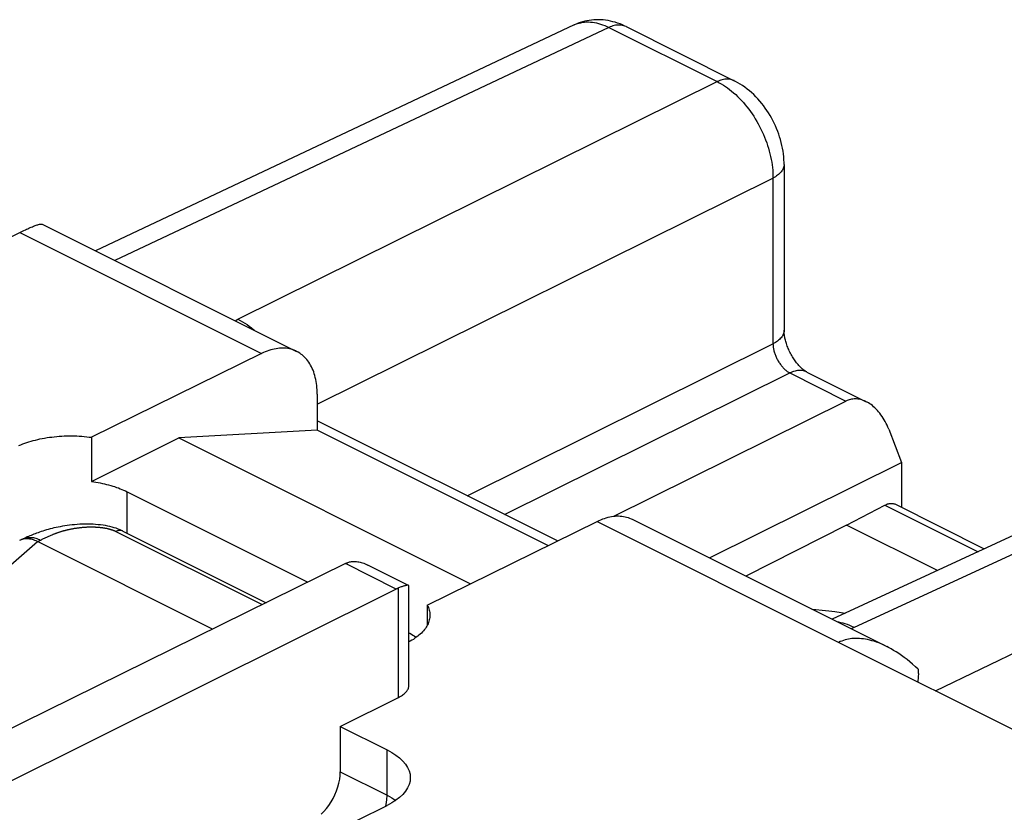
# Model space of a CAD drawing. Units: millimetres. Extents: x -25.6 to 31, y -24.1 to 38.7.
# Drawn here: x -7.3 to 5.1, y 28.7 to 38.7 of the extents above; entities that cross this region are included whole.
import ezdxf

# ---------------------------------------------------------------- set-up
doc = ezdxf.new("R2010")
doc.units = ezdxf.units.MM
doc.header["$LTSCALE"] = 36.425481
doc.layers.get('0').update_dxf_attribs({"linetype": 'CONTINUOUS'})

msp = doc.modelspace()

# ---------------------------------------------------------------- linework, layer by layer
at = {"color": 0, "linetype": 'CONTINUOUS'}
for p, q in [((-0.313, 38.604), (-6.365, 35.75)), ((-0.287, 38.615), (-0.313, 38.604)), ((-0.261, 38.626), (-0.287, 38.615)), ((-0.235, 38.635), (-0.261, 38.626)), ((-0.208, 38.643), (-0.235, 38.635)), ((-0.18, 38.651), (-0.208, 38.643)), ((-0.152, 38.657), (-0.18, 38.651)), ((-0.124, 38.662), (-0.152, 38.657)), ((-0.095, 38.666), (-0.124, 38.662)), ((-0.065, 38.668), (-0.095, 38.666)), ((-0.036, 38.67), (-0.065, 38.668)), ((-0.006, 38.67), (-0.036, 38.67)), ((0.024, 38.669), (-0.006, 38.67)), ((0.055, 38.667), (0.024, 38.669)), ((0.085, 38.663), (0.055, 38.667)), ((0.116, 38.659), (0.085, 38.663)), ((0.146, 38.653), (0.116, 38.659)), ((0.177, 38.645), (0.146, 38.653)), ((0.207, 38.637), (0.177, 38.645)), ((0.237, 38.627), (0.207, 38.637)), ((0.268, 38.616), (0.237, 38.627)), ((0.298, 38.604), (0.268, 38.616)), ((0.327, 38.59), (0.298, 38.604)), ((0.343, 38.583), (0.327, 38.59)), ((0.343, 38.583), (1.711, 37.899)), ((1.727, 37.891), (1.711, 37.899)), ((1.757, 37.874), (1.727, 37.891)), ((1.787, 37.856), (1.757, 37.874)), ((1.817, 37.837), (1.787, 37.856)), ((1.846, 37.816), (1.817, 37.837)), ((1.875, 37.794), (1.846, 37.816)), ((1.903, 37.772), (1.875, 37.794)), ((1.931, 37.748), (1.903, 37.772)), ((1.958, 37.723), (1.931, 37.748)), ((1.984, 37.696), (1.958, 37.723)), ((2.01, 37.67), (1.984, 37.696)), ((2.034, 37.642), (2.01, 37.67)), ((2.058, 37.613), (2.034, 37.642)), ((2.081, 37.584), (2.058, 37.613)), ((2.103, 37.554), (2.081, 37.584)), ((2.124, 37.523), (2.103, 37.554)), ((2.145, 37.492), (2.124, 37.523)), ((2.164, 37.46), (2.145, 37.492)), ((2.183, 37.428), (2.164, 37.46)), ((2.2, 37.395), (2.183, 37.428)), ((2.217, 37.362), (2.2, 37.395)), ((2.232, 37.328), (2.217, 37.362)), ((2.247, 37.294), (2.232, 37.328)), ((2.261, 37.259), (2.247, 37.294)), ((2.274, 37.225), (2.261, 37.259)), ((2.285, 37.189), (2.274, 37.225)), ((2.296, 37.154), (2.285, 37.189)), ((2.306, 37.118), (2.296, 37.154)), ((2.314, 37.082), (2.306, 37.118)), ((2.321, 37.046), (2.314, 37.082)), ((2.328, 37.01), (2.321, 37.046)), ((2.333, 36.973), (2.328, 37.01)), ((2.336, 36.937), (2.333, 36.973)), ((2.339, 36.9), (2.336, 36.937)), ((2.341, 36.864), (2.339, 36.9)), ((2.341, 36.842), (2.341, 36.864)), ((2.341, 36.842), (2.341, 34.745)), ((-15.409, 31.947), (-7.303, 35.989)), ((-7.303, 35.989), (-7.285, 35.998)), ((-7.285, 35.998), (-7.268, 36.006)), ((-7.268, 36.006), (-7.251, 36.014)), ((-7.251, 36.014), (-7.235, 36.021)), ((-7.235, 36.021), (-7.22, 36.029)), ((-7.22, 36.029), (-7.205, 36.035)), ((-7.205, 36.035), (-7.19, 36.042)), ((-7.19, 36.042), (-7.176, 36.048)), ((-7.176, 36.048), (-7.162, 36.054)), ((-7.162, 36.054), (-7.149, 36.059)), ((-7.149, 36.059), (-7.137, 36.064)), ((-7.137, 36.064), (-7.125, 36.068)), ((-7.125, 36.068), (-7.113, 36.073)), ((-7.113, 36.073), (-7.103, 36.076)), ((-7.103, 36.076), (-7.092, 36.079)), ((-7.092, 36.079), (-7.083, 36.082)), ((-7.083, 36.082), (-7.074, 36.084)), ((-7.074, 36.084), (-7.066, 36.086)), ((-7.066, 36.086), (-7.059, 36.087)), ((-7.059, 36.087), (-7.052, 36.088)), ((-7.052, 36.088), (-7.047, 36.088)), ((-7.047, 36.088), (-7.042, 36.088)), ((-7.042, 36.088), (-7.038, 36.087)), ((-7.038, 36.087), (-7.037, 36.086)), ((-7.037, 36.086), (-3.821, 34.478)), ((2.341, 34.738), (2.341, 34.745)), ((2.341, 34.729), (2.341, 34.738)), ((2.342, 34.719), (2.341, 34.729)), ((2.343, 34.708), (2.342, 34.719)), ((2.344, 34.697), (2.343, 34.708)), ((2.345, 34.685), (2.344, 34.697)), ((2.347, 34.673), (2.345, 34.685)), ((2.349, 34.66), (2.347, 34.673)), ((2.352, 34.647), (2.349, 34.66)), ((2.355, 34.633), (2.352, 34.647)), ((2.358, 34.619), (2.355, 34.633)), ((2.362, 34.605), (2.358, 34.619)), ((2.366, 34.59), (2.362, 34.605)), ((-4.195, 34.482), (-4.218, 34.473)), ((-4.172, 34.49), (-4.195, 34.482)), ((-4.149, 34.497), (-4.172, 34.49)), ((-4.127, 34.503), (-4.149, 34.497)), ((-4.104, 34.508), (-4.127, 34.503)), ((-4.082, 34.512), (-4.104, 34.508)), ((-4.06, 34.515), (-4.082, 34.512)), ((-4.038, 34.518), (-4.06, 34.515)), ((-4.016, 34.519), (-4.038, 34.518)), ((-3.995, 34.519), (-4.016, 34.519)), ((-3.974, 34.518), (-3.995, 34.519)), ((-3.953, 34.517), (-3.974, 34.518)), ((-3.932, 34.514), (-3.953, 34.517)), ((-3.912, 34.51), (-3.932, 34.514)), ((-3.893, 34.505), (-3.912, 34.51)), ((-3.873, 34.5), (-3.893, 34.505)), ((-3.854, 34.493), (-3.873, 34.5)), ((-3.836, 34.485), (-3.854, 34.493)), ((-3.821, 34.478), (-3.836, 34.485)), ((2.371, 34.576), (2.366, 34.59)), ((2.376, 34.561), (2.371, 34.576)), ((2.381, 34.545), (2.376, 34.561)), ((2.387, 34.53), (2.381, 34.545)), ((2.393, 34.515), (2.387, 34.53)), ((2.4, 34.5), (2.393, 34.515)), ((2.407, 34.484), (2.4, 34.5)), ((2.414, 34.469), (2.407, 34.484)), ((-4.264, 34.452), (-6.414, 33.392)), ((-4.241, 34.463), (-4.264, 34.452)), ((-4.218, 34.473), (-4.241, 34.463)), ((-3.818, 34.477), (-3.821, 34.478)), ((-3.8, 34.467), (-3.818, 34.477)), ((-3.783, 34.456), (-3.8, 34.467)), ((-3.767, 34.445), (-3.783, 34.456)), ((-3.751, 34.433), (-3.767, 34.445)), ((-3.735, 34.419), (-3.751, 34.433)), ((-3.72, 34.405), (-3.735, 34.419)), ((-3.706, 34.39), (-3.72, 34.405)), ((-3.692, 34.374), (-3.706, 34.39)), ((-3.679, 34.358), (-3.692, 34.374)), ((-3.667, 34.34), (-3.679, 34.358)), ((2.422, 34.454), (2.414, 34.469)), ((2.43, 34.439), (2.422, 34.454)), ((2.438, 34.425), (2.43, 34.439)), ((2.446, 34.411), (2.438, 34.425)), ((2.455, 34.397), (2.446, 34.411)), ((2.464, 34.383), (2.455, 34.397)), ((2.473, 34.37), (2.464, 34.383)), ((2.482, 34.357), (2.473, 34.37)), ((2.491, 34.345), (2.482, 34.357)), ((-3.655, 34.322), (-3.667, 34.34)), ((-3.644, 34.303), (-3.655, 34.322)), ((-3.633, 34.283), (-3.644, 34.303)), ((-3.624, 34.262), (-3.633, 34.283)), ((-3.614, 34.241), (-3.624, 34.262)), ((-3.606, 34.219), (-3.614, 34.241)), ((2.5, 34.333), (2.491, 34.345)), ((2.509, 34.322), (2.5, 34.333)), ((2.518, 34.311), (2.509, 34.322)), ((2.527, 34.301), (2.518, 34.311)), ((2.536, 34.292), (2.527, 34.301)), ((2.545, 34.283), (2.536, 34.292)), ((2.554, 34.274), (2.545, 34.283)), ((2.562, 34.266), (2.554, 34.274)), ((2.57, 34.259), (2.562, 34.266)), ((2.578, 34.252), (2.57, 34.259)), ((2.585, 34.246), (2.578, 34.252)), ((2.593, 34.241), (2.585, 34.246)), ((2.599, 34.236), (2.593, 34.241)), ((2.606, 34.231), (2.599, 34.236)), ((2.612, 34.227), (2.606, 34.231)), ((-3.598, 34.196), (-3.606, 34.219)), ((-3.591, 34.173), (-3.598, 34.196)), ((-3.585, 34.149), (-3.591, 34.173)), ((-3.579, 34.124), (-3.585, 34.149)), ((-3.575, 34.099), (-3.579, 34.124)), ((2.617, 34.224), (2.612, 34.227)), ((2.622, 34.221), (2.617, 34.224)), ((2.627, 34.219), (2.622, 34.221)), ((2.63, 34.217), (2.627, 34.219)), ((2.63, 34.217), (3.38, 33.842)), ((-3.57, 34.073), (-3.575, 34.099)), ((-3.567, 34.047), (-3.57, 34.073)), ((-3.564, 34.02), (-3.567, 34.047)), ((-3.563, 33.993), (-3.564, 34.02)), ((-3.561, 33.965), (-3.563, 33.993)), ((-3.561, 33.937), (-3.561, 33.965)), ((-3.561, 33.937), (-3.561, 33.481)), ((9.065, 33.92), (2.947, 31.094)), ((3.137, 33.857), (3.123, 33.851)), ((3.151, 33.863), (3.137, 33.857)), ((3.165, 33.867), (3.151, 33.863)), ((3.18, 33.871), (3.165, 33.867)), ((3.195, 33.874), (3.18, 33.871)), ((3.211, 33.876), (3.195, 33.874)), ((3.226, 33.877), (3.211, 33.876)), ((3.242, 33.878), (3.226, 33.877)), ((3.258, 33.877), (3.242, 33.878)), ((3.274, 33.875), (3.258, 33.877)), ((3.29, 33.873), (3.274, 33.875)), ((3.307, 33.869), (3.29, 33.873)), ((3.323, 33.865), (3.307, 33.869)), ((3.34, 33.859), (3.323, 33.865)), ((3.356, 33.853), (3.34, 33.859)), ((0.187, 32.395), (3.123, 33.851)), ((3.373, 33.845), (3.356, 33.853)), ((3.38, 33.842), (3.373, 33.845)), ((3.39, 33.837), (3.38, 33.842)), ((3.407, 33.827), (3.39, 33.837)), ((3.423, 33.817), (3.407, 33.827)), ((3.44, 33.805), (3.423, 33.817)), ((3.457, 33.793), (3.44, 33.805)), ((3.473, 33.779), (3.457, 33.793)), ((3.489, 33.765), (3.473, 33.779)), ((3.505, 33.749), (3.489, 33.765)), ((3.521, 33.732), (3.505, 33.749)), ((3.536, 33.715), (3.521, 33.732)), ((3.551, 33.696), (3.536, 33.715)), ((3.566, 33.677), (3.551, 33.696)), ((3.58, 33.657), (3.566, 33.677)), ((3.594, 33.636), (3.58, 33.657)), ((3.607, 33.614), (3.594, 33.636)), ((3.62, 33.591), (3.607, 33.614)), ((-0.523, 32.083), (-3.561, 33.602)), ((3.632, 33.568), (3.62, 33.591)), ((3.644, 33.544), (3.632, 33.568)), ((3.654, 33.519), (3.644, 33.544)), ((3.664, 33.494), (3.654, 33.519)), ((3.664, 33.494), (3.825, 33.074)), ((-7.124, 33.358), (-7.095, 33.365)), ((-7.095, 33.365), (-7.066, 33.372)), ((-7.066, 33.372), (-7.037, 33.377)), ((-7.037, 33.377), (-7.007, 33.383)), ((-7.007, 33.383), (-6.977, 33.388)), ((-6.977, 33.388), (-6.946, 33.392)), ((-6.946, 33.392), (-6.916, 33.396)), ((-6.916, 33.396), (-6.885, 33.4)), ((-6.885, 33.4), (-6.854, 33.403)), ((-6.854, 33.403), (-6.823, 33.405)), ((-6.823, 33.405), (-6.791, 33.407)), ((-6.791, 33.407), (-6.76, 33.409)), ((-6.76, 33.409), (-6.728, 33.41)), ((-6.728, 33.41), (-6.696, 33.41)), ((-6.696, 33.41), (-6.664, 33.41)), ((-6.664, 33.41), (-6.633, 33.41)), ((-6.633, 33.41), (-6.601, 33.409)), ((-6.601, 33.409), (-6.569, 33.407)), ((-6.569, 33.407), (-6.538, 33.405)), ((-6.538, 33.405), (-6.506, 33.403)), ((-6.506, 33.403), (-6.475, 33.4)), ((-6.475, 33.4), (-6.444, 33.396)), ((-6.444, 33.396), (-6.414, 33.392)), ((-6.414, 33.392), (-6.414, 32.834)), ((-6.414, 32.834), (-5.31, 33.386)), ((-3.561, 33.481), (-5.31, 33.386)), ((-5.31, 33.386), (-1.622, 31.542)), ((-0.646, 32.023), (-3.561, 33.481)), ((-7.333, 33.289), (-7.309, 33.299)), ((-7.309, 33.299), (-7.284, 33.309)), ((-7.284, 33.309), (-7.259, 33.318)), ((-7.259, 33.318), (-7.233, 33.327)), ((-7.233, 33.327), (-7.206, 33.335)), ((-7.206, 33.335), (-7.179, 33.344)), ((-7.179, 33.344), (-7.152, 33.351)), ((-7.152, 33.351), (-7.124, 33.358)), ((4.256, 30.188), (10.686, 33.291)), ((1.396, 31.87), (3.825, 33.074)), ((3.825, 33.074), (3.825, 32.507)), ((-6.414, 32.834), (-6.385, 32.83)), ((-6.385, 32.83), (-6.358, 32.826)), ((-6.358, 32.826), (-6.33, 32.821)), ((-6.33, 32.821), (-6.303, 32.816)), ((-6.303, 32.816), (-6.276, 32.81)), ((-6.276, 32.81), (-6.25, 32.804)), ((-6.25, 32.804), (-6.224, 32.798)), ((-6.224, 32.798), (-6.198, 32.791)), ((-6.198, 32.791), (-6.172, 32.784)), ((-6.172, 32.784), (-6.147, 32.776)), ((-6.147, 32.776), (-6.123, 32.769)), ((-6.123, 32.769), (-6.099, 32.76)), ((-6.099, 32.76), (-6.075, 32.752)), ((-6.075, 32.752), (-6.052, 32.743)), ((-6.052, 32.743), (-6.03, 32.734)), ((-6.03, 32.734), (-6.008, 32.724)), ((-6.008, 32.724), (-5.986, 32.715)), ((-5.986, 32.715), (-5.965, 32.704)), ((-5.965, 32.704), (-3.68, 31.562)), ((3.13, 32.284), (3.616, 32.536)), ((3.616, 32.536), (3.627, 32.541)), ((3.627, 32.541), (3.638, 32.546)), ((3.638, 32.546), (3.649, 32.55)), ((3.649, 32.55), (3.659, 32.553)), ((3.659, 32.553), (3.67, 32.555)), ((3.67, 32.555), (3.681, 32.557)), ((3.681, 32.557), (3.691, 32.557)), ((3.691, 32.557), (3.701, 32.557)), ((3.701, 32.557), (3.711, 32.557)), ((3.711, 32.557), (3.72, 32.555)), ((3.72, 32.555), (3.73, 32.553)), ((3.73, 32.553), (3.739, 32.55)), ((3.739, 32.55), (3.748, 32.546)), ((3.748, 32.546), (4.872, 31.984)), ((0.048, 32.36), (0.07, 32.368)), ((0.07, 32.368), (0.093, 32.376)), ((0.093, 32.376), (0.116, 32.382)), ((0.116, 32.382), (0.138, 32.387)), ((0.138, 32.387), (0.161, 32.391)), ((0.161, 32.391), (0.183, 32.394)), ((0.183, 32.394), (0.205, 32.396)), ((0.205, 32.396), (0.227, 32.398)), ((0.227, 32.398), (0.248, 32.398)), ((0.248, 32.398), (0.269, 32.397)), ((0.269, 32.397), (0.29, 32.395)), ((0.29, 32.395), (0.31, 32.392)), ((0.31, 32.392), (0.33, 32.389)), ((0.33, 32.389), (0.35, 32.384)), ((0.35, 32.384), (0.369, 32.378)), ((0.369, 32.378), (0.388, 32.372)), ((0.388, 32.372), (0.407, 32.364)), ((0.407, 32.364), (0.422, 32.357)), ((-6.914, 32.24), (-6.938, 32.234)), ((-6.889, 32.247), (-6.914, 32.24)), ((-6.863, 32.252), (-6.889, 32.247)), ((-6.836, 32.258), (-6.863, 32.252)), ((-6.809, 32.263), (-6.836, 32.258)), ((-6.781, 32.268), (-6.809, 32.263)), ((-6.752, 32.273), (-6.781, 32.268)), ((-6.722, 32.278), (-6.752, 32.273)), ((-6.691, 32.282), (-6.722, 32.278)), ((-6.66, 32.285), (-6.691, 32.282)), ((-6.628, 32.288), (-6.66, 32.285)), ((-6.595, 32.291), (-6.628, 32.288)), ((-6.562, 32.293), (-6.595, 32.291)), ((-6.528, 32.294), (-6.562, 32.293)), ((-6.495, 32.295), (-6.528, 32.294)), ((-6.461, 32.295), (-6.495, 32.295)), ((-6.428, 32.294), (-6.461, 32.295)), ((-6.395, 32.293), (-6.428, 32.294)), ((-6.362, 32.291), (-6.395, 32.293)), ((-6.331, 32.288), (-6.362, 32.291)), ((-6.299, 32.285), (-6.331, 32.288)), ((-6.269, 32.281), (-6.299, 32.285)), ((-6.239, 32.276), (-6.269, 32.281)), ((-6.21, 32.271), (-6.239, 32.276)), ((-6.182, 32.265), (-6.21, 32.271)), ((-6.155, 32.258), (-6.182, 32.265)), ((-6.128, 32.25), (-6.155, 32.258)), ((-6.102, 32.242), (-6.128, 32.25)), ((-6.077, 32.233), (-6.102, 32.242)), ((-2.171, 31.271), (-0.021, 32.33)), ((-0.021, 32.33), (0.002, 32.341)), ((0.002, 32.341), (0.025, 32.351)), ((0.025, 32.351), (0.048, 32.36)), ((0.422, 32.357), (3.638, 30.749)), ((3.13, 32.284), (1.857, 31.639)), ((4.279, 31.71), (3.13, 32.284)), ((-7.256, 32.119), (-7.309, 32.095)), ((-7.241, 32.126), (-7.256, 32.119)), ((-7.226, 32.133), (-7.241, 32.126)), ((-7.211, 32.139), (-7.226, 32.133)), ((-7.195, 32.146), (-7.211, 32.139)), ((-7.179, 32.153), (-7.195, 32.146)), ((-7.162, 32.16), (-7.179, 32.153)), ((-7.145, 32.167), (-7.162, 32.16)), ((-7.127, 32.173), (-7.145, 32.167)), ((-7.109, 32.18), (-7.127, 32.173)), ((-7.09, 32.187), (-7.109, 32.18)), ((-7.07, 32.194), (-7.09, 32.187)), ((-7.05, 32.201), (-7.07, 32.194)), ((-7.029, 32.208), (-7.05, 32.201)), ((-7.007, 32.215), (-7.029, 32.208)), ((-6.985, 32.221), (-7.007, 32.215)), ((-6.962, 32.228), (-6.985, 32.221)), ((-6.938, 32.234), (-6.962, 32.228)), ((-6.052, 32.223), (-6.077, 32.233)), ((-6.028, 32.212), (-6.052, 32.223)), ((-6.018, 32.207), (-6.028, 32.212)), ((-6.018, 32.207), (-4.207, 31.302)), ((-7.313, 32.093), (-7.324, 32.087)), ((-7.309, 32.095), (-7.313, 32.093)), ((-7.302, 32.098), (-7.309, 32.095)), ((-7.29, 32.102), (-7.302, 32.098)), ((-7.277, 32.106), (-7.29, 32.102)), ((-7.264, 32.108), (-7.277, 32.106)), ((-7.25, 32.11), (-7.264, 32.108)), ((-7.236, 32.111), (-7.25, 32.11)), ((-7.222, 32.11), (-7.236, 32.111)), ((-7.208, 32.109), (-7.222, 32.11)), ((-7.193, 32.107), (-7.208, 32.109)), ((-7.178, 32.104), (-7.193, 32.107)), ((-7.162, 32.1), (-7.178, 32.104)), ((-7.146, 32.096), (-7.162, 32.1)), ((-7.13, 32.09), (-7.146, 32.096)), ((-7.114, 32.083), (-7.13, 32.09)), ((-7.098, 32.076), (-7.114, 32.083)), ((-7.098, 32.076), (-7.097, 32.075)), ((-4.884, 30.969), (-7.097, 32.075)), ((-3.205, 31.796), (-7.804, 29.529)), ((-3.205, 31.796), (-3.2, 31.798)), ((-3.2, 31.798), (-3.195, 31.801)), ((-3.195, 31.801), (-3.19, 31.803)), ((-3.19, 31.803), (-3.185, 31.805)), ((-3.185, 31.805), (-3.179, 31.807)), ((-3.179, 31.807), (-3.174, 31.809)), ((-3.174, 31.809), (-3.163, 31.813)), ((-3.163, 31.813), (-3.152, 31.817)), ((-3.152, 31.817), (-3.14, 31.819)), ((-3.14, 31.819), (-3.128, 31.821)), ((-3.128, 31.821), (-3.116, 31.823)), ((-3.116, 31.823), (-3.103, 31.823)), ((-3.103, 31.823), (-3.09, 31.824)), ((-3.09, 31.824), (-3.077, 31.823)), ((-3.077, 31.823), (-3.063, 31.822)), ((-3.063, 31.822), (-3.049, 31.82)), ((-3.049, 31.82), (-3.035, 31.818)), ((-3.035, 31.818), (-3.02, 31.814)), ((-3.02, 31.814), (-3.005, 31.81)), ((-3.005, 31.81), (-2.989, 31.806)), ((-2.989, 31.806), (-2.973, 31.8)), ((-2.973, 31.8), (-2.957, 31.794)), ((-2.957, 31.794), (-2.94, 31.786)), ((-2.94, 31.786), (-2.921, 31.778)), ((-2.406, 31.52), (-2.921, 31.778)), ((-2.521, 31.494), (-2.532, 31.49)), ((-2.511, 31.497), (-2.521, 31.494)), ((-2.501, 31.501), (-2.511, 31.497)), ((-2.492, 31.504), (-2.501, 31.501)), ((-2.483, 31.507), (-2.492, 31.504)), ((-2.475, 31.51), (-2.483, 31.507)), ((-2.466, 31.513), (-2.475, 31.51)), ((-2.459, 31.515), (-2.466, 31.513)), ((-2.451, 31.517), (-2.459, 31.515)), ((-2.444, 31.518), (-2.451, 31.517)), ((-2.438, 31.52), (-2.444, 31.518)), ((-2.432, 31.521), (-2.438, 31.52)), ((-2.426, 31.522), (-2.432, 31.521)), ((-2.421, 31.522), (-2.426, 31.522)), ((-2.416, 31.522), (-2.421, 31.522)), ((-2.412, 31.522), (-2.416, 31.522)), ((-2.409, 31.521), (-2.412, 31.522)), ((-2.406, 31.52), (-2.409, 31.521)), ((-2.404, 31.518), (-2.406, 31.52)), ((-2.402, 31.516), (-2.404, 31.518)), ((-2.401, 31.514), (-2.402, 31.516)), ((-2.401, 31.512), (-2.401, 31.514)), ((-2.401, 30.264), (-2.401, 31.512)), ((-2.565, 31.475), (-7.839, 28.845)), ((-2.565, 31.475), (-2.559, 31.478)), ((-2.559, 31.478), (-2.554, 31.481)), ((-2.554, 31.481), (-2.548, 31.483)), ((-2.548, 31.483), (-2.543, 31.485)), ((-2.543, 31.485), (-2.537, 31.488)), ((-2.537, 31.488), (-2.532, 31.49)), ((-2.171, 31.271), (-2.163, 31.256)), ((-2.171, 31.271), (-2.171, 31.014)), ((-2.163, 31.256), (-2.156, 31.24)), ((-2.156, 31.24), (-2.151, 31.225)), ((-2.151, 31.225), (-2.146, 31.209)), ((-2.146, 31.209), (-2.142, 31.194)), ((-2.142, 31.194), (-2.139, 31.178)), ((-2.139, 31.178), (-2.138, 31.162)), ((-2.138, 31.162), (-2.137, 31.146)), ((-2.137, 31.131), (-2.138, 31.115)), ((-2.137, 31.146), (-2.137, 31.142)), ((-2.137, 31.142), (-2.137, 31.131)), ((2.692, 31.222), (2.743, 31.217)), ((2.743, 31.217), (2.824, 31.209)), ((2.824, 31.209), (2.905, 31.2)), ((2.905, 31.2), (2.984, 31.19)), ((2.984, 31.19), (3.064, 31.178)), ((3.064, 31.178), (3.112, 31.17)), ((-2.175, 31.006), (-2.184, 30.991)), ((-2.167, 31.022), (-2.175, 31.006)), ((-2.16, 31.037), (-2.167, 31.022)), ((-2.153, 31.052), (-2.16, 31.037)), ((-2.148, 31.068), (-2.153, 31.052)), ((-2.144, 31.084), (-2.148, 31.068)), ((-2.141, 31.099), (-2.144, 31.084)), ((-2.138, 31.115), (-2.141, 31.099)), ((-2.401, 30.922), (-2.39, 30.916)), ((-2.39, 30.916), (-2.371, 30.905)), ((-2.371, 30.905), (-2.352, 30.893)), ((-2.352, 30.893), (-2.335, 30.882)), ((-2.335, 30.882), (-2.318, 30.87)), ((-2.318, 30.87), (-2.31, 30.864)), ((-2.291, 30.878), (-2.309, 30.865)), ((-2.275, 30.891), (-2.291, 30.878)), ((-2.259, 30.905), (-2.275, 30.891)), ((-2.244, 30.919), (-2.259, 30.905)), ((-2.23, 30.933), (-2.244, 30.919)), ((-2.218, 30.947), (-2.23, 30.933)), ((-2.206, 30.962), (-2.218, 30.947)), ((-2.194, 30.977), (-2.206, 30.962)), ((-2.184, 30.991), (-2.194, 30.977)), ((-2.386, 30.815), (-2.401, 30.807)), ((-2.366, 30.827), (-2.386, 30.815)), ((-2.346, 30.839), (-2.366, 30.827)), ((-2.327, 30.852), (-2.346, 30.839)), ((-2.309, 30.865), (-2.327, 30.852)), ((3.052, 30.81), (3.031, 30.8)), ((8.585, 28.023), (3.031, 30.8)), ((3.072, 30.818), (3.052, 30.81)), ((3.093, 30.825), (3.072, 30.818)), ((3.113, 30.832), (3.093, 30.825)), ((3.134, 30.837), (3.113, 30.832)), ((3.155, 30.841), (3.134, 30.837)), ((3.177, 30.845), (3.155, 30.841)), ((3.199, 30.848), (3.177, 30.845)), ((3.221, 30.849), (3.199, 30.848)), ((3.245, 30.85), (3.221, 30.849)), ((3.268, 30.85), (3.245, 30.85)), ((3.293, 30.849), (3.268, 30.85)), ((3.318, 30.847), (3.293, 30.849)), ((3.343, 30.844), (3.318, 30.847)), ((3.369, 30.84), (3.343, 30.844)), ((3.396, 30.835), (3.369, 30.84)), ((3.423, 30.829), (3.396, 30.835)), ((3.451, 30.822), (3.423, 30.829)), ((3.479, 30.814), (3.451, 30.822)), ((3.508, 30.804), (3.479, 30.814)), ((3.537, 30.793), (3.508, 30.804)), ((3.567, 30.781), (3.537, 30.793)), ((3.598, 30.768), (3.567, 30.781)), ((3.629, 30.753), (3.598, 30.768)), ((3.661, 30.737), (3.638, 30.749)), ((3.693, 30.719), (3.661, 30.737)), ((3.726, 30.7), (3.693, 30.719)), ((3.759, 30.68), (3.726, 30.7)), ((3.793, 30.658), (3.759, 30.68)), ((3.827, 30.634), (3.793, 30.658)), ((3.861, 30.609), (3.827, 30.634)), ((3.896, 30.583), (3.861, 30.609)), ((3.931, 30.554), (3.896, 30.583)), ((3.966, 30.524), (3.931, 30.554)), ((4.001, 30.493), (3.966, 30.524)), ((4.036, 30.46), (4.001, 30.493)), ((4.036, 30.46), (4.038, 30.438)), ((4.038, 30.377), (4.037, 30.358)), ((4.038, 30.438), (4.038, 30.417)), ((4.038, 30.417), (4.039, 30.405)), ((4.039, 30.396), (4.038, 30.377)), ((4.039, 30.405), (4.039, 30.396)), ((-2.404, 30.239), (-2.402, 30.248)), ((-2.402, 30.248), (-2.401, 30.258)), ((-2.401, 30.258), (-2.401, 30.264)), ((4.03, 30.305), (4.029, 30.301)), ((4.032, 30.322), (4.03, 30.305)), ((4.035, 30.339), (4.032, 30.322)), ((4.037, 30.358), (4.035, 30.339)), ((-2.506, 30.12), (-2.494, 30.127)), ((-2.494, 30.127), (-2.483, 30.135)), ((-2.483, 30.135), (-2.473, 30.142)), ((-2.473, 30.142), (-2.463, 30.15)), ((-2.463, 30.15), (-2.454, 30.159)), ((-2.454, 30.159), (-2.445, 30.167)), ((-2.445, 30.167), (-2.437, 30.176)), ((-2.437, 30.176), (-2.43, 30.184)), ((-2.43, 30.184), (-2.424, 30.193)), ((-2.424, 30.193), (-2.418, 30.202)), ((-2.418, 30.202), (-2.413, 30.211)), ((-2.413, 30.211), (-2.409, 30.22)), ((-2.409, 30.22), (-2.406, 30.23)), ((-2.406, 30.23), (-2.404, 30.239)), ((-3.27, 29.738), (-2.532, 30.106)), ((-2.532, 30.106), (-2.519, 30.113)), ((-2.519, 30.113), (-2.506, 30.12)), ((-3.27, 29.738), (-2.677, 29.442)), ((-3.27, 29.738), (-3.27, 29.165)), ((-2.677, 29.442), (-2.619, 29.41)), ((-2.619, 29.41), (-2.566, 29.376)), ((-2.566, 29.376), (-2.52, 29.34)), ((-2.52, 29.34), (-2.479, 29.301)), ((-2.479, 29.301), (-2.445, 29.26)), ((-2.445, 29.26), (-2.418, 29.218)), ((-3.272, 29.118), (-3.27, 29.165)), ((-2.418, 29.218), (-2.399, 29.176)), ((-2.399, 29.176), (-2.388, 29.133)), ((-2.388, 29.133), (-2.384, 29.09)), ((-3.3, 28.974), (-3.287, 29.023)), ((-3.287, 29.023), (-3.277, 29.07)), ((-3.277, 29.07), (-3.272, 29.118)), ((-2.399, 29.004), (-2.418, 28.961)), ((-2.388, 29.047), (-2.399, 29.004)), ((-2.384, 29.09), (-2.388, 29.047)), ((-3.337, 28.876), (-3.317, 28.924)), ((-3.317, 28.924), (-3.3, 28.974)), ((-2.479, 28.879), (-2.52, 28.841)), ((-2.445, 28.92), (-2.479, 28.879)), ((-2.418, 28.961), (-2.445, 28.92)), ((-3.414, 28.741), (-3.386, 28.784)), ((-3.386, 28.784), (-3.36, 28.829)), ((-3.36, 28.829), (-3.337, 28.876)), ((-2.619, 28.771), (-2.677, 28.74)), ((-2.566, 28.805), (-2.619, 28.771)), ((-2.52, 28.841), (-2.566, 28.805)), ((-4.141, 28.018), (-2.677, 28.74)), ((-3.513, 28.63), (-3.478, 28.663)), ((-3.478, 28.663), (-3.445, 28.701)), ((-3.445, 28.701), (-3.414, 28.741))]:
    msp.add_line(p, q, dxfattribs=at)
at = {"color": 9, "linetype": 'CONTINUOUS'}
for p, q in [((-0.313, 38.604), (-0.294, 38.612)), ((-0.294, 38.612), (-0.272, 38.62)), ((-0.272, 38.62), (-0.25, 38.627)), ((-0.25, 38.627), (-0.227, 38.632)), ((-0.227, 38.632), (-0.204, 38.637)), ((-0.204, 38.637), (-0.181, 38.639)), ((-0.181, 38.639), (-0.156, 38.641)), ((-0.156, 38.641), (-0.132, 38.641)), ((-0.132, 38.641), (-0.107, 38.64)), ((-0.107, 38.64), (-0.082, 38.637)), ((-0.082, 38.637), (-0.057, 38.634)), ((-0.057, 38.634), (-0.031, 38.629)), ((-0.031, 38.629), (-0.005, 38.622)), ((-0.005, 38.622), (0.021, 38.615)), ((0.021, 38.615), (0.047, 38.606)), ((0.047, 38.606), (0.073, 38.596)), ((0.073, 38.596), (0.099, 38.584)), ((0.175, 38.591), (0.159, 38.585)), ((0.192, 38.595), (0.175, 38.591)), ((0.208, 38.599), (0.192, 38.595)), ((0.224, 38.601), (0.208, 38.599)), ((0.24, 38.603), (0.224, 38.601)), ((0.255, 38.603), (0.24, 38.603)), ((0.271, 38.602), (0.255, 38.603)), ((0.285, 38.601), (0.271, 38.602)), ((0.3, 38.598), (0.285, 38.601)), ((0.314, 38.594), (0.3, 38.598)), ((0.328, 38.59), (0.314, 38.594)), ((0.341, 38.584), (0.328, 38.59)), ((0.126, 38.571), (-6.118, 35.627)), ((0.099, 38.584), (0.126, 38.571)), ((0.142, 38.579), (0.126, 38.571)), ((0.126, 38.571), (1.493, 37.888)), ((0.159, 38.585), (0.142, 38.579)), ((-4.563, 34.884), (1.493, 37.888)), ((1.51, 37.895), (1.493, 37.888)), ((1.493, 37.888), (1.52, 37.874)), ((1.527, 37.902), (1.51, 37.895)), ((1.52, 37.874), (1.547, 37.859)), ((1.543, 37.907), (1.527, 37.902)), ((1.559, 37.912), (1.543, 37.907)), ((1.547, 37.859), (1.573, 37.843)), ((1.576, 37.915), (1.559, 37.912)), ((1.573, 37.843), (1.6, 37.826)), ((1.592, 37.917), (1.576, 37.915)), ((1.607, 37.919), (1.592, 37.917)), ((1.623, 37.919), (1.607, 37.919)), ((1.638, 37.919), (1.623, 37.919)), ((1.653, 37.917), (1.638, 37.919)), ((1.668, 37.914), (1.653, 37.917)), ((1.682, 37.91), (1.668, 37.914)), ((1.695, 37.906), (1.682, 37.91)), ((1.709, 37.9), (1.695, 37.906)), ((1.711, 37.899), (1.709, 37.9)), ((1.6, 37.826), (1.626, 37.807)), ((1.626, 37.807), (1.652, 37.788)), ((1.652, 37.788), (1.678, 37.767)), ((1.678, 37.767), (1.703, 37.746)), ((1.703, 37.746), (1.729, 37.723)), ((1.729, 37.723), (1.754, 37.699)), ((1.754, 37.699), (1.778, 37.675)), ((1.778, 37.675), (1.802, 37.649)), ((1.802, 37.649), (1.826, 37.623)), ((1.826, 37.623), (1.849, 37.596)), ((1.849, 37.596), (1.872, 37.568)), ((1.872, 37.568), (1.894, 37.539)), ((1.894, 37.539), (1.916, 37.51)), ((1.916, 37.51), (1.937, 37.48)), ((1.937, 37.48), (1.957, 37.449)), ((1.957, 37.449), (1.977, 37.417)), ((1.977, 37.417), (1.996, 37.385)), ((1.996, 37.385), (2.014, 37.353)), ((2.014, 37.353), (2.032, 37.32)), ((2.032, 37.32), (2.049, 37.286)), ((2.049, 37.286), (2.065, 37.253)), ((2.065, 37.253), (2.08, 37.219)), ((2.08, 37.219), (2.094, 37.184)), ((2.094, 37.184), (2.108, 37.15)), ((2.108, 37.15), (2.121, 37.115)), ((2.121, 37.115), (2.132, 37.08)), ((2.132, 37.08), (2.143, 37.045)), ((2.143, 37.045), (2.153, 37.01)), ((2.153, 37.01), (2.162, 36.975)), ((2.162, 36.975), (2.171, 36.94)), ((2.171, 36.94), (2.178, 36.905)), ((2.178, 36.905), (2.184, 36.87)), ((2.184, 36.87), (2.189, 36.836)), ((2.189, 36.836), (2.193, 36.802)), ((2.193, 36.802), (2.197, 36.768)), ((2.197, 36.768), (2.199, 36.734)), ((2.199, 36.734), (2.2, 36.701)), ((2.283, 36.725), (2.272, 36.715)), ((2.293, 36.736), (2.283, 36.725)), ((2.303, 36.747), (2.293, 36.736)), ((2.311, 36.758), (2.303, 36.747)), ((2.319, 36.769), (2.311, 36.758)), ((2.325, 36.78), (2.319, 36.769)), ((2.33, 36.791), (2.325, 36.78)), ((2.335, 36.803), (2.33, 36.791)), ((2.338, 36.815), (2.335, 36.803)), ((2.34, 36.826), (2.338, 36.815)), ((2.341, 36.838), (2.34, 36.826)), ((2.341, 36.842), (2.341, 36.838)), ((-3.561, 33.81), (2.2, 36.668)), ((2.2, 36.701), (2.2, 36.668)), ((2.216, 36.677), (2.2, 36.668)), ((2.2, 36.668), (2.2, 34.572)), ((2.231, 36.686), (2.216, 36.677)), ((2.246, 36.695), (2.231, 36.686)), ((2.259, 36.705), (2.246, 36.695)), ((2.272, 36.715), (2.259, 36.705)), ((-7.321, 35.98), (-4.264, 34.452)), ((-4.597, 34.866), (-4.563, 34.884)), ((-4.563, 34.884), (-4.534, 34.869)), ((-4.534, 34.869), (-4.505, 34.853)), ((-4.505, 34.853), (-4.477, 34.835)), ((-4.477, 34.835), (-4.448, 34.816)), ((-4.448, 34.816), (-4.42, 34.796)), ((-4.42, 34.796), (-4.391, 34.775)), ((-4.391, 34.775), (-4.364, 34.752)), ((-4.364, 34.752), (-4.355, 34.745)), ((2.34, 34.73), (2.338, 34.718)), ((2.341, 34.742), (2.34, 34.73)), ((2.341, 34.745), (2.341, 34.742)), ((2.259, 34.608), (2.246, 34.599)), ((2.272, 34.618), (2.259, 34.608)), ((2.283, 34.629), (2.272, 34.618)), ((2.293, 34.639), (2.283, 34.629)), ((2.303, 34.65), (2.293, 34.639)), ((2.311, 34.661), (2.303, 34.65)), ((2.319, 34.672), (2.311, 34.661)), ((2.325, 34.683), (2.319, 34.672)), ((2.33, 34.695), (2.325, 34.683)), ((2.335, 34.706), (2.33, 34.695)), ((2.338, 34.718), (2.335, 34.706)), ((-1.665, 32.654), (2.2, 34.572)), ((2.216, 34.58), (2.2, 34.572)), ((2.2, 34.572), (2.201, 34.561)), ((2.201, 34.561), (2.202, 34.551)), ((2.202, 34.551), (2.203, 34.54)), ((2.203, 34.54), (2.204, 34.529)), ((2.204, 34.529), (2.206, 34.518)), ((2.206, 34.518), (2.208, 34.507)), ((2.208, 34.507), (2.21, 34.496)), ((2.21, 34.496), (2.213, 34.485)), ((2.213, 34.485), (2.216, 34.474)), ((2.231, 34.589), (2.216, 34.58)), ((2.246, 34.599), (2.231, 34.589)), ((2.216, 34.474), (2.219, 34.462)), ((2.219, 34.462), (2.223, 34.451)), ((2.223, 34.451), (2.227, 34.44)), ((2.227, 34.44), (2.231, 34.429)), ((2.231, 34.429), (2.236, 34.417)), ((2.236, 34.417), (2.24, 34.406)), ((2.24, 34.406), (2.245, 34.395)), ((2.245, 34.395), (2.251, 34.385)), ((2.251, 34.385), (2.256, 34.374)), ((2.256, 34.374), (2.262, 34.363)), ((2.262, 34.363), (2.268, 34.353)), ((2.268, 34.353), (2.274, 34.343)), ((2.274, 34.343), (2.281, 34.333)), ((2.281, 34.333), (2.288, 34.323)), ((2.288, 34.323), (2.294, 34.313)), ((2.294, 34.313), (2.302, 34.304)), ((2.302, 34.304), (2.309, 34.295)), ((2.309, 34.295), (2.316, 34.286)), ((2.316, 34.286), (2.324, 34.277)), ((2.324, 34.277), (2.331, 34.269)), ((2.331, 34.269), (2.339, 34.261)), ((2.339, 34.261), (2.347, 34.253)), ((2.347, 34.253), (2.355, 34.246)), ((2.355, 34.246), (2.363, 34.239)), ((2.363, 34.239), (2.372, 34.232)), ((2.372, 34.232), (2.38, 34.226)), ((2.495, 34.233), (2.479, 34.23)), ((2.511, 34.236), (2.495, 34.233)), ((2.527, 34.237), (2.511, 34.236)), ((2.542, 34.237), (2.527, 34.237)), ((2.557, 34.237), (2.542, 34.237)), ((2.572, 34.235), (2.557, 34.237)), ((2.587, 34.232), (2.572, 34.235)), ((2.601, 34.229), (2.587, 34.232)), ((-1.192, 32.418), (2.413, 34.206)), ((2.38, 34.226), (2.388, 34.221)), ((2.388, 34.221), (2.396, 34.215)), ((2.396, 34.215), (2.404, 34.21)), ((2.404, 34.21), (2.413, 34.206)), ((2.429, 34.213), (2.413, 34.206)), ((2.413, 34.206), (3.123, 33.851)), ((2.446, 34.22), (2.429, 34.213)), ((2.462, 34.225), (2.446, 34.22)), ((2.479, 34.23), (2.462, 34.225)), ((2.614, 34.224), (2.601, 34.229)), ((2.628, 34.218), (2.614, 34.224)), ((2.63, 34.217), (2.628, 34.218)), ((9.499, 33.885), (3.227, 30.988)), ((-5.965, 32.181), (-5.965, 32.704)), ((3.616, 32.536), (4.794, 31.947)), ((-6.656, 32.237), (-6.648, 32.239)), ((-6.648, 32.239), (-6.639, 32.24)), ((-6.639, 32.24), (-6.631, 32.242)), ((-6.631, 32.242), (-6.622, 32.243)), ((-6.622, 32.243), (-6.613, 32.245)), ((-6.613, 32.245), (-6.605, 32.246)), ((-6.605, 32.246), (-6.596, 32.247)), ((-6.596, 32.247), (-6.588, 32.248)), ((-6.588, 32.248), (-6.579, 32.249)), ((-6.579, 32.249), (-6.57, 32.25)), ((-6.57, 32.25), (-6.562, 32.251)), ((-6.562, 32.251), (-6.553, 32.252)), ((-6.553, 32.252), (-6.545, 32.253)), ((-6.545, 32.253), (-6.536, 32.254)), ((-6.536, 32.254), (-6.528, 32.255)), ((-6.528, 32.255), (-6.519, 32.256)), ((-6.519, 32.256), (-6.511, 32.256)), ((-6.511, 32.256), (-6.503, 32.257)), ((-6.503, 32.257), (-6.494, 32.257)), ((-6.494, 32.257), (-6.486, 32.258)), ((-6.486, 32.258), (-6.478, 32.258)), ((-6.478, 32.258), (-6.47, 32.259)), ((-6.47, 32.259), (-6.462, 32.259)), ((-6.462, 32.259), (-6.454, 32.259)), ((-6.454, 32.259), (-6.446, 32.259)), ((-6.446, 32.259), (-6.438, 32.26)), ((-6.438, 32.26), (-6.43, 32.26)), ((-6.43, 32.26), (-6.422, 32.26)), ((-6.422, 32.26), (-6.415, 32.26)), ((-6.415, 32.26), (-6.407, 32.26)), ((-6.407, 32.26), (-6.399, 32.26)), ((-6.399, 32.26), (-6.392, 32.259)), ((-6.392, 32.259), (-6.384, 32.259)), ((-6.384, 32.259), (-6.377, 32.259)), ((-6.377, 32.259), (-6.37, 32.259)), ((-6.37, 32.259), (-6.362, 32.258)), ((-6.362, 32.258), (-6.355, 32.258)), ((-6.355, 32.258), (-6.348, 32.258)), ((-6.348, 32.258), (-6.341, 32.257)), ((-6.341, 32.257), (-6.334, 32.257)), ((-6.334, 32.257), (-6.327, 32.256)), ((-6.327, 32.256), (-6.321, 32.256)), ((-6.321, 32.256), (-6.314, 32.255)), ((-6.314, 32.255), (-6.307, 32.254)), ((-6.307, 32.254), (-6.301, 32.254)), ((-6.301, 32.254), (-6.295, 32.253)), ((-6.295, 32.253), (-6.288, 32.252)), ((-6.288, 32.252), (-6.282, 32.251)), ((-6.282, 32.251), (-6.276, 32.251)), ((-6.276, 32.251), (-6.27, 32.25)), ((-6.27, 32.25), (-6.264, 32.249)), ((-6.264, 32.249), (-6.258, 32.248)), ((-6.258, 32.248), (-6.252, 32.247)), ((-6.252, 32.247), (-6.246, 32.246)), ((-6.246, 32.246), (-6.24, 32.245)), ((-6.24, 32.245), (-6.235, 32.244)), ((-6.235, 32.244), (-6.229, 32.243)), ((-6.229, 32.243), (-6.224, 32.242)), ((-6.224, 32.242), (-6.218, 32.241)), ((-6.218, 32.241), (-6.213, 32.239)), ((-6.213, 32.239), (-6.208, 32.238)), ((-0.021, 32.33), (3.033, 30.801)), ((-7.272, 32.112), (-7.259, 32.117)), ((-7.259, 32.117), (-7.247, 32.121)), ((-7.247, 32.121), (-7.234, 32.124)), ((-7.234, 32.124), (-7.22, 32.126)), ((-7.22, 32.126), (-7.207, 32.128)), ((-7.207, 32.128), (-7.193, 32.128)), ((-7.193, 32.128), (-7.178, 32.128)), ((-7.178, 32.128), (-7.164, 32.126)), ((-7.164, 32.126), (-7.149, 32.124)), ((-7.149, 32.124), (-7.135, 32.121)), ((-7.135, 32.121), (-7.12, 32.117)), ((-7.12, 32.117), (-7.105, 32.112)), ((-7.037, 32.103), (-6.991, 32.125)), ((-6.991, 32.125), (-6.978, 32.131)), ((-6.978, 32.131), (-6.969, 32.135)), ((-6.969, 32.135), (-6.961, 32.14)), ((-6.961, 32.14), (-6.952, 32.144)), ((-6.952, 32.144), (-6.942, 32.148)), ((-6.942, 32.148), (-6.933, 32.152)), ((-6.933, 32.152), (-6.923, 32.156)), ((-6.923, 32.156), (-6.913, 32.16)), ((-6.913, 32.16), (-6.903, 32.165)), ((-6.903, 32.165), (-6.898, 32.167)), ((-6.898, 32.167), (-6.893, 32.169)), ((-6.893, 32.169), (-6.887, 32.171)), ((-6.887, 32.171), (-6.882, 32.173)), ((-6.882, 32.173), (-6.876, 32.175)), ((-6.876, 32.175), (-6.871, 32.177)), ((-6.871, 32.177), (-6.865, 32.18)), ((-6.865, 32.18), (-6.859, 32.182)), ((-6.859, 32.182), (-6.854, 32.184)), ((-6.854, 32.184), (-6.848, 32.186)), ((-6.848, 32.186), (-6.842, 32.188)), ((-6.842, 32.188), (-6.836, 32.19)), ((-6.836, 32.19), (-6.829, 32.192)), ((-6.829, 32.192), (-6.823, 32.194)), ((-6.823, 32.194), (-6.817, 32.196)), ((-6.817, 32.196), (-6.811, 32.199)), ((-6.811, 32.199), (-6.804, 32.201)), ((-6.804, 32.201), (-6.798, 32.203)), ((-6.798, 32.203), (-6.791, 32.205)), ((-6.791, 32.205), (-6.784, 32.207)), ((-6.784, 32.207), (-6.777, 32.209)), ((-6.777, 32.209), (-6.77, 32.211)), ((-6.77, 32.211), (-6.763, 32.213)), ((-6.763, 32.213), (-6.756, 32.215)), ((-6.756, 32.215), (-6.749, 32.216)), ((-6.749, 32.216), (-6.742, 32.218)), ((-6.742, 32.218), (-6.734, 32.22)), ((-6.734, 32.22), (-6.727, 32.222)), ((-6.727, 32.222), (-6.719, 32.224)), ((-6.719, 32.224), (-6.712, 32.226)), ((-6.712, 32.226), (-6.704, 32.228)), ((-6.704, 32.228), (-6.696, 32.229)), ((-6.696, 32.229), (-6.688, 32.231)), ((-6.688, 32.231), (-6.68, 32.233)), ((-6.68, 32.233), (-6.672, 32.234)), ((-6.672, 32.234), (-6.664, 32.236)), ((-6.664, 32.236), (-6.656, 32.237)), ((-6.208, 32.238), (-6.203, 32.237)), ((-6.203, 32.237), (-6.198, 32.236)), ((-6.198, 32.236), (-6.193, 32.234)), ((-6.193, 32.234), (-6.188, 32.233)), ((-6.188, 32.233), (-6.183, 32.232)), ((-6.183, 32.232), (-6.178, 32.231)), ((-6.178, 32.231), (-6.174, 32.229)), ((-6.174, 32.229), (-6.169, 32.228)), ((-6.169, 32.228), (-6.164, 32.226)), ((-6.164, 32.226), (-6.16, 32.225)), ((-6.16, 32.225), (-6.156, 32.223)), ((-6.156, 32.223), (-6.151, 32.222)), ((-6.151, 32.222), (-6.147, 32.22)), ((-6.147, 32.22), (-6.143, 32.219)), ((-6.143, 32.219), (-6.139, 32.217)), ((-6.139, 32.217), (-6.135, 32.216)), ((-6.135, 32.216), (-6.131, 32.214)), ((-6.131, 32.214), (-6.127, 32.213)), ((-6.127, 32.213), (-6.123, 32.211)), ((-6.123, 32.211), (-6.119, 32.209)), ((-6.119, 32.209), (-6.115, 32.208)), ((-6.115, 32.208), (-6.112, 32.206)), ((-6.112, 32.206), (-6.108, 32.204)), ((-6.108, 32.204), (-6.105, 32.203)), ((-6.097, 32.206), (-6.105, 32.203)), ((-6.105, 32.203), (-4.256, 31.278)), ((-6.088, 32.209), (-6.097, 32.206)), ((-6.08, 32.212), (-6.088, 32.209)), ((-6.072, 32.213), (-6.08, 32.212)), ((-6.065, 32.215), (-6.072, 32.213)), ((-6.057, 32.215), (-6.065, 32.215)), ((-6.049, 32.215), (-6.057, 32.215)), ((-6.042, 32.214), (-6.049, 32.215)), ((-6.035, 32.213), (-6.042, 32.214)), ((-6.028, 32.211), (-6.035, 32.213)), ((-6.021, 32.209), (-6.028, 32.211)), ((-6.018, 32.207), (-6.021, 32.209)), ((-9.207, 30.231), (-7.098, 32.076)), ((-7.275, 32.11), (-7.272, 32.112)), ((-7.105, 32.112), (-7.089, 32.107)), ((-7.097, 32.075), (-7.056, 32.094)), ((-7.089, 32.107), (-7.074, 32.1)), ((-7.074, 32.1), (-7.059, 32.093)), ((-7.056, 32.094), (-7.048, 32.098)), ((-7.048, 32.098), (-7.037, 32.103)), ((-2.565, 31.475), (-3.205, 31.796)), ((-2.532, 30.106), (-2.532, 31.49)), ((3.033, 31.054), (3.025, 31.055)), ((3.06, 31.049), (3.033, 31.054)), ((3.088, 31.043), (3.06, 31.049)), ((3.115, 31.035), (3.088, 31.043)), ((3.143, 31.025), (3.115, 31.035)), ((3.171, 31.015), (3.143, 31.025)), ((3.199, 31.002), (3.171, 31.015)), ((3.227, 30.988), (3.199, 31.002)), ((3.227, 30.988), (3.191, 30.972)), ((-2.677, 28.868), (-2.677, 29.442)), ((-3.27, 29.165), (-2.677, 28.868)), ((-2.689, 28.75), (-2.68, 28.81)), ((-2.68, 28.81), (-2.677, 28.868)), ((-2.677, 28.868), (-2.618, 28.836)), ((-2.618, 28.836), (-2.568, 28.804)), ((-2.694, 28.732), (-2.689, 28.75))]:
    msp.add_line(p, q, dxfattribs=at)

doc.saveas('drawing.dxf')
